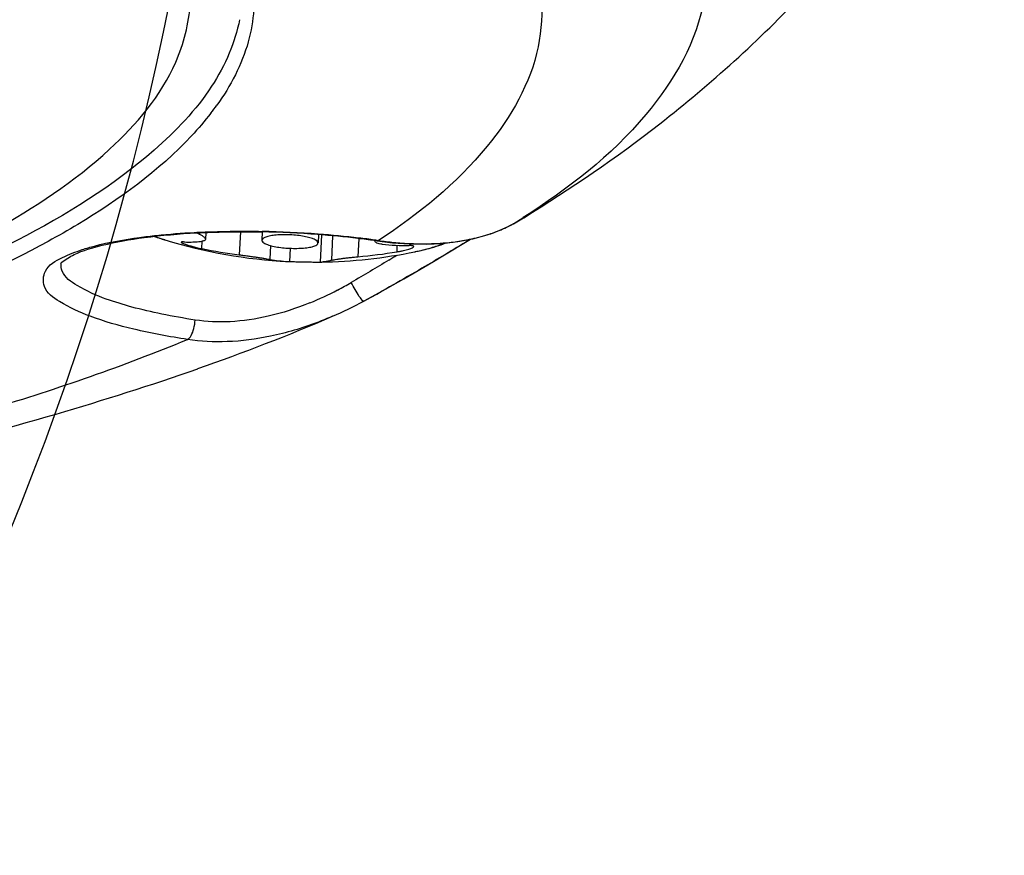
# Model space of a CAD drawing. Extents: x -1728 to 1226, y -129 to 379.
# Drawn here: x -721 to -704, y 265 to 280 of the extents above; entities that cross this region are included whole.
import ezdxf

# ---------------------------------------------------------------- set-up
doc = ezdxf.new("R2010")
doc.units = 0
doc.header["$LTSCALE"] = 10
doc.layers.get('0').update_dxf_attribs({"linetype": 'CONTINUOUS'})
doc.layers.add('02___PRT_ALL_AXES', color=7, linetype='CONTINUOUS')

msp = doc.modelspace()

# ---------------------------------------------------------------- linework, layer by layer
at = {"color": 7, "linetype": 'Continuous'}
for p, q in [((-712.746, 276.295), (-712.7, 276.32)), ((-712.694, 276.323), (-712.7, 276.32)), ((-712.694, 276.323), (-712.515, 276.428)), ((-718.162, 276.166), (-718.168, 276.044)), ((-717.159, 276.176), (-717.166, 276.029)), ((-716.16, 276.129), (-716.167, 275.981)), ((-719.072, 276.098), (-719.071, 276.097)), ((-719.071, 276.098), (-719.072, 276.098)), ((-715.118, 276.016), (-714.841, 275.984)), ((-715.118, 276.016), (-715.118, 276.016)), ((-715.116, 276.026), (-715.09, 276.022)), ((-713.947, 275.752), (-713.457, 276.047)), ((-713.462, 276.046), (-713.492, 276.027)), ((-714.444, 275.825), (-714.444, 275.825)), ((-714.284, 275.552), (-714.112, 275.653)), ((-714.112, 275.653), (-713.947, 275.752)), ((-714.461, 275.448), (-714.284, 275.552)), ((-715.354, 274.947), (-715.224, 275.017))]:
    msp.add_line(p, q, dxfattribs=at)
for points in [[(-712.95, 276.2), (-712.88, 276.23), (-712.812, 276.262), (-712.746, 276.295)], [(-713.414, 276.055), (-713.163, 276.123), (-713.107, 276.141)], [(-713.107, 276.141), (-713.094, 276.145), (-713.022, 276.172), (-712.95, 276.2)], [(-714.841, 275.984), (-714.543, 275.963), (-714.248, 275.959), (-713.96, 275.973), (-713.681, 276.005), (-713.414, 276.055)], [(-715.224, 275.017), (-715.124, 275.072), (-715.025, 275.127), (-714.928, 275.181), (-714.832, 275.235), (-714.737, 275.289), (-714.644, 275.342), (-714.461, 275.448)]]:
    msp.add_lwpolyline(points, dxfattribs=at)
for centre, radius, start, end in [((-721.965, 281.303), 4.925, 322.2793, 324.3305), ((-713.723, 278.159), 2.104, 297.3962, 299.2608), ((-722.08, 291.41), 17.768, 301.8868, 302.5565), ((-717.534, 258.026), 18.164, 85.6688, 88.8265), ((-717.518, 258.368), 17.812, 85.6717, 88.8562), ((-717.438, 259.307), 16.87, 83.2702, 85.7026), ((-717.45, 259.035), 17.151, 83.2756, 85.6948), ((-713.992, 278.787), 2.788, 288.4939, 289.0291), ((-713.939, 278.637), 2.629, 289.0037, 292.1796), ((-717.873, 279.404), 3.517, 250.0893, 250.6552), ((-717.576, 280.317), 4.477, 250.4989, 252.8564), ((-717.79, 279.642), 3.768, 250.6639, 251.921), ((-717.684, 279.966), 4.11, 251.9149, 252.6686), ((-717.627, 280.147), 4.299, 252.6643, 252.8341), ((-717.28, 260.692), 15.476, 82.1366, 83.2492), ((-717.299, 260.36), 15.818, 82.2321, 83.255), ((-717.223, 261.116), 15.049, 81.9585, 82.1321), ((-717.247, 260.753), 15.421, 82.059, 82.2285), ((-714.234, 282.117), 6.154, 262.0076, 263.2666), ((-714.271, 281.791), 5.826, 263.2541, 265.9615), ((-744.062, 323.355), 55.886, 301.4428, 301.6154), ((-718.871, 280.999), 6.602, 297.5273, 299.9421), ((-718.551, 280.374), 5.899, 292.3007, 297.5746), ((-718.717, 281.165), 7.069, 293.3809, 298.4214), ((-730.606, 308.895), 37.24, 289.2929, 293.2401)]:
    msp.add_arc(centre, radius, start, end, dxfattribs=at)
for points, knots in [([(-712.512, 276.43), (-711.677, 276.941), (-709.915, 278.15), (-707.518, 280.313), (-705.453, 282.881), (-704.404, 284.746), (-703.971, 285.697)], [0, 0, 0, 0, 2.937564, 6.396253, 9.647549, 12.781063, 12.781063, 12.781063, 12.781063]), ([(-710.552, 283.909), (-710.173, 283.476), (-709.428, 282.399), (-709.046, 280.226), (-710.343, 277.996), (-711.72, 276.944), (-712.519, 276.434)], [0, 0, 0, 0, 1.725791, 3.883869, 6.191443, 9.036241, 9.036241, 9.036241, 9.036241]), ([(-713.116, 282.619), (-712.813, 282.218), (-712.238, 281.243), (-712.069, 279.37), (-713.183, 277.448), (-714.381, 276.495), (-715.09, 276.022)], [0, 0, 0, 0, 1.509002, 3.342635, 5.330024, 7.885153, 7.885153, 7.885153, 7.885153]), ([(-717.318, 280.708), (-717.278, 280.325), (-717.333, 279.5), (-717.72, 278.771), (-717.964, 278.431)], [0, 0, 0, 0, 1.155401, 2.411317, 2.411317, 2.411317, 2.411317]), ([(-730.07, 273.315), (-729.586, 273.431), (-727.834, 273.873), (-725.077, 274.72), (-722.108, 276.012), (-719.954, 277.425), (-718.715, 278.879), (-718.461, 279.881), (-718.434, 280.24)], [0, 0, 0, 0, 1.494943, 5.418281, 8.642991, 11.171603, 13.113216, 14.19435, 14.19435, 14.19435, 14.19435]), ([(-717.56, 279.949), (-717.603, 279.746), (-717.73, 279.332), (-717.936, 278.951), (-718.058, 278.765)], [0, 0, 0, 0, 0.623156, 1.290118, 1.290118, 1.290118, 1.290118]), ([(-718.058, 278.765), (-718.336, 278.34), (-719.375, 277.259), (-721.72, 275.811), (-725.226, 274.414), (-728.161, 273.602), (-729.901, 273.2), (-730.143, 273.145)], [0, 0, 0, 0, 1.523718, 4.43563, 8.199789, 12.815313, 13.557773, 13.557773, 13.557773, 13.557773]), ([(-718.07, 278.289), (-718.178, 278.149), (-718.851, 277.365), (-719.87, 276.63), (-720.785, 276.106), (-720.962, 276.009)], [0, 0, 0, 0, 0.532703, 3.095466, 3.700264, 3.700264, 3.700264, 3.700264]), ([(-712.946, 276.202), (-712.924, 276.211), (-712.86, 276.239), (-712.796, 276.269), (-712.755, 276.291)], [0, 0, 0, 0, 0.0713751, 0.2111808, 0.2111808, 0.2111808, 0.2111808]), ([(-720.744, 275.618), (-720.736, 275.624), (-720.662, 275.687), (-720.426, 275.826), (-719.928, 275.968), (-719.199, 276.097), (-718.283, 276.173), (-717.584, 276.184), (-717.197, 276.178), (-717.162, 276.177)], [0, 0, 0, 0, 0.030573, 0.291119, 0.813838, 1.572669, 2.512134, 3.565669, 3.67101, 3.67101, 3.67101, 3.67101]), ([(-720.357, 275.862), (-720.285, 275.886), (-719.953, 275.983), (-719.509, 276.06), (-719.137, 276.105), (-719.035, 276.115)], [0, 0, 0, 0, 0.22556, 1.037906, 1.347573, 1.347573, 1.347573, 1.347573]), ([(-719.035, 276.115), (-718.813, 276.139), (-718.526, 276.161), (-718.239, 276.174), (-718.173, 276.177)], [0, 0, 0, 0, 0.6681372, 0.8636434, 0.8636434, 0.8636434, 0.8636434]), ([(-718.173, 276.177), (-717.878, 276.189), (-717.54, 276.192), (-717.203, 276.187), (-717.162, 276.186)], [0, 0, 0, 0, 0.887793, 1.011417, 1.011417, 1.011417, 1.011417]), ([(-716.967, 276.114), (-716.998, 276.11), (-717.054, 276.1), (-717.118, 276.079), (-717.16, 276.055), (-717.164, 276.034), (-717.165, 276.029)], [0, 0, 0, 0, 0.0946255, 0.1649322, 0.2098735, 0.2253124, 0.2253124, 0.2253124, 0.2253124]), ([(-716.168, 275.981), (-716.168, 275.987), (-716.171, 276.008), (-716.211, 276.035), (-716.274, 276.063), (-716.365, 276.088), (-716.475, 276.108), (-716.598, 276.122), (-716.726, 276.128), (-716.85, 276.126), (-716.93, 276.119), (-716.967, 276.114)], [0, 0, 0, 0, 0.0162236, 0.0616975, 0.1325949, 0.2277279, 0.3420138, 0.4684438, 0.5989695, 0.7252089, 0.8391292, 0.8391292, 0.8391292, 0.8391292]), ([(-713.563, 276.028), (-713.52, 276.036), (-713.366, 276.066), (-713.214, 276.107), (-713.107, 276.143)], [0, 0, 0, 0, 0.1317579, 0.4697965, 0.4697965, 0.4697965, 0.4697965]), ([(-720.962, 276.009), (-721.757, 275.572), (-723.842, 274.636), (-726.979, 273.639), (-729.29, 273.073), (-730.274, 272.855)], [0, 0, 0, 0, 2.722025, 6.834449, 9.858244, 9.858244, 9.858244, 9.858244]), ([(-717.165, 276.029), (-717.165, 276.024), (-717.162, 276.003), (-717.122, 275.975), (-717.059, 275.947), (-716.968, 275.922), (-716.858, 275.902), (-716.735, 275.889), (-716.607, 275.883), (-716.483, 275.885), (-716.403, 275.891), (-716.366, 275.896)], [0, 0, 0, 0, 0.0162236, 0.0616975, 0.1325949, 0.2277279, 0.3420138, 0.4684438, 0.5989695, 0.7252089, 0.8391292, 0.8391292, 0.8391292, 0.8391292]), ([(-716.366, 275.896), (-716.335, 275.901), (-716.28, 275.91), (-716.215, 275.932), (-716.173, 275.955), (-716.169, 275.976), (-716.168, 275.981)], [0, 0, 0, 0, 0.0946255, 0.1649322, 0.2098735, 0.2253124, 0.2253124, 0.2253124, 0.2253124]), ([(-713.492, 276.027), (-713.765, 275.857), (-714.382, 275.492), (-715.004, 275.135), (-715.352, 274.948)], [0, 0, 0, 0, 0.965386, 2.150601, 2.150601, 2.150601, 2.150601]), ([(-714.681, 275.979), (-714.541, 275.969), (-714.258, 275.96), (-713.884, 275.98), (-713.653, 276.012), (-713.563, 276.028)], [0, 0, 0, 0, 0.423329, 0.847133, 1.122102, 1.122102, 1.122102, 1.122102]), ([(-714.444, 275.825), (-714.441, 275.825), (-714.313, 275.852), (-714.127, 275.898), (-713.949, 275.959), (-713.893, 275.98)], [0, 0, 0, 0, 0.0097676, 0.3914703, 0.5733952, 0.5733952, 0.5733952, 0.5733952]), ([(-714.444, 275.825), (-714.348, 275.844), (-714.174, 275.886), (-714.005, 275.944), (-713.931, 275.976)], [0, 0, 0, 0, 0.2936391, 0.5359926, 0.5359926, 0.5359926, 0.5359926]), ([(-718.486, 274.265), (-718.807, 274.314), (-719.389, 274.423), (-720.163, 274.639), (-720.693, 274.88), (-721.068, 275.146), (-721.042, 275.546), (-720.709, 275.732), (-720.477, 275.823), (-720.357, 275.862)], [0, 0, 0, 0, 0.972714, 1.782158, 2.382122, 2.766341, 3.034096, 3.423353, 3.803695, 3.803695, 3.803695, 3.803695]), ([(-719.929, 274.983), (-720.108, 275.048), (-720.383, 275.172), (-720.711, 275.394), (-720.736, 275.571), (-720.734, 275.617)], [0, 0, 0, 0, 0.571332, 0.939419, 1.079189, 1.079189, 1.079189, 1.079189]), ([(-715.354, 274.947), (-715.363, 274.94), (-715.402, 274.987), (-715.445, 275.042), (-715.513, 275.155), (-715.555, 275.235), (-715.576, 275.279)], [0, 0, 0, 0, 0.033448, 0.12611, 0.259725, 0.4040401, 0.4040401, 0.4040401, 0.4040401]), ([(-718.35, 274.611), (-718.549, 274.641), (-718.926, 274.707), (-719.454, 274.83), (-719.78, 274.929), (-719.929, 274.983)], [0, 0, 0, 0, 0.603841, 1.149664, 1.624255, 1.624255, 1.624255, 1.624255]), ([(-716.312, 274.916), (-716.552, 274.818), (-717.017, 274.665), (-717.707, 274.562), (-718.145, 274.58), (-718.35, 274.611)], [0, 0, 0, 0, 0.777239, 1.461476, 2.082508, 2.082508, 2.082508, 2.082508]), ([(-715.911, 274.677), (-716, 274.639), (-716.357, 274.493), (-716.977, 274.307), (-717.757, 274.205), (-718.253, 274.23), (-718.486, 274.265)], [0, 0, 0, 0, 0.288048, 1.158576, 1.93189, 2.638327, 2.638327, 2.638327, 2.638327]), ([(-718.486, 274.265), (-718.458, 274.279), (-718.411, 274.345), (-718.368, 274.463), (-718.353, 274.56), (-718.35, 274.611)], [0, 0, 0, 0, 0.0921272, 0.2278374, 0.3814162, 0.3814162, 0.3814162, 0.3814162]), ([(-730.916, 271.012), (-729.313, 271.28), (-726.306, 271.857), (-722.148, 272.925), (-719.623, 273.794), (-718.486, 274.265)], [0, 0, 0, 0, 4.874057, 9.180335, 12.871188, 12.871188, 12.871188, 12.871188]), ([(-731.276, 270.703), (-729.698, 270.946), (-726.186, 271.562), (-721.853, 272.592), (-719.134, 273.454), (-718.302, 273.746)], [0, 0, 0, 0, 4.789749, 10.695309, 13.342097, 13.342097, 13.342097, 13.342097])]:
    msp.add_open_spline(points, degree=3, knots=knots, dxfattribs=at)
for points in [[(-712.516, 276.431), (-712.434, 276.484), (-712.352, 276.539), (-712.27, 276.592)], [(-715.09, 276.022), (-715.098, 276.018), (-715.108, 276.017), (-715.117, 276.019)], [(-714.909, 275.676), (-715.13, 275.541), (-715.352, 275.408), (-715.576, 275.279)]]:
    msp.add_open_spline(points, degree=3, dxfattribs=at)
at = {"layer": '02___PRT_ALL_AXES', "color": 7, "linetype": 'Continuous'}
for p, q in [((-718.302, 276.161), (-718.302, 276.153)), ((-717.546, 276.18), (-717.566, 275.769)), ((-716.121, 275.641), (-716.097, 276.123)), ((-715.907, 276.107), (-715.928, 275.672)), ((-718.892, 276.038), (-718.896, 276.039)), ((-718.887, 276.037), (-718.892, 276.038)), ((-718.23, 275.88), (-718.224, 276.01)), ((-717.011, 275.935), (-717.023, 275.69)), ((-715.441, 276.058), (-715.457, 275.735)), ((-714.763, 275.824), (-714.758, 275.938)), ((-716.665, 275.65), (-716.654, 275.885)), ((-716.123, 275.641), (-716.121, 275.641)), ((-716.121, 275.641), (-716.123, 275.641)), ((-716.12, 275.641), (-716.121, 275.641))]:
    msp.add_line(p, q, dxfattribs=at)
for centre, radius, start, end in [((-767.854, 289.968), 50, 182.6987, 348.86), ((-715.826, 281.142), 5.57, 243.4364, 243.6006), ((-716.252, 284.596), 8.956, 252.8898, 267.1195), ((-714.579, 280.131), 4.196, 263.893, 270.4133), ((-716.522, 284.105), 8.401, 258.267, 262.8588), ((-716.252, 284.596), 8.956, 270.8396, 281.6444), ((-716.267, 284.847), 9.148, 275.0795, 279.4594), ((-716.579, 278.058), 2.41, 259.3826, 267.0715), ((-716.585, 277.982), 2.333, 267.1201, 268.0302), ((-716.133, 276.308), 0.667, 271.1065, 272.9252)]:
    msp.add_arc(centre, radius, start, end, dxfattribs=at)
for points, knots in [([(-718.302, 276.153), (-718.284, 276.144), (-718.252, 276.127), (-718.212, 276.101), (-718.186, 276.079), (-718.171, 276.06), (-718.168, 276.048), (-718.168, 276.043)], [0, 0, 0, 0, 0.0620582, 0.1081418, 0.1416932, 0.1653633, 0.1786675, 0.1786675, 0.1786675, 0.1786675]), ([(-718.56, 275.999), (-718.567, 276), (-718.579, 276), (-718.591, 275.999), (-718.597, 275.996), (-718.597, 275.994), (-718.597, 275.994)], [0, 0, 0, 0, 0.02156008, 0.03310971, 0.03819627, 0.03848848, 0.03848848, 0.03848848, 0.03848848]), ([(-718.597, 275.994), (-718.597, 275.992), (-718.594, 275.988), (-718.586, 275.983), (-718.574, 275.976), (-718.556, 275.969), (-718.543, 275.964), (-718.536, 275.962)], [0, 0, 0, 0, 0.00479946, 0.01403164, 0.02803762, 0.04688341, 0.07022504, 0.07022504, 0.07022504, 0.07022504]), ([(-718.56, 275.999), (-718.523, 275.997), (-718.45, 275.996), (-718.339, 275.999), (-718.267, 276.006), (-718.23, 276.01)], [0, 0, 0, 0, 0.1110852, 0.2212303, 0.3303465, 0.3303465, 0.3303465, 0.3303465]), ([(-718.536, 275.962), (-718.527, 275.958), (-718.508, 275.952), (-718.478, 275.942), (-718.444, 275.932), (-718.408, 275.922), (-718.369, 275.912), (-718.326, 275.901), (-718.279, 275.89), (-718.247, 275.883), (-718.23, 275.88)], [0, 0, 0, 0, 0.0282017, 0.0602083, 0.0952614, 0.1329049, 0.1735074, 0.2172826, 0.2650101, 0.3167914, 0.3167914, 0.3167914, 0.3167914]), ([(-718.168, 276.043), (-718.168, 276.042), (-718.169, 276.035), (-718.179, 276.023), (-718.202, 276.014), (-718.22, 276.011), (-718.23, 276.01)], [0, 0, 0, 0, 0.00380202, 0.020361, 0.04353978, 0.07566026, 0.07566026, 0.07566026, 0.07566026]), ([(-715.026, 275.958), (-715.044, 275.96), (-715.076, 275.965), (-715.117, 275.977), (-715.145, 275.992), (-715.159, 276.008), (-715.162, 276.019), (-715.162, 276.022)], [0, 0, 0, 0, 0.0562936, 0.0972074, 0.1267889, 0.1489334, 0.1593596, 0.1593596, 0.1593596, 0.1593596]), ([(-714.466, 275.917), (-714.466, 275.92), (-714.473, 275.928), (-714.49, 275.931), (-714.516, 275.934), (-714.537, 275.935), (-714.549, 275.935)], [0, 0, 0, 0, 0.00924169, 0.02621511, 0.05268013, 0.08828357, 0.08828357, 0.08828357, 0.08828357]), ([(-717.566, 275.769), (-717.541, 275.766), (-717.491, 275.76), (-717.415, 275.75), (-717.34, 275.739), (-717.268, 275.729), (-717.2, 275.719), (-717.136, 275.709), (-717.078, 275.699), (-717.041, 275.693), (-717.023, 275.69)], [0, 0, 0, 0, 0.0753231, 0.1524303, 0.2289279, 0.3025954, 0.3712882, 0.4354313, 0.495238, 0.5490708, 0.5490708, 0.5490708, 0.5490708]), ([(-714.763, 275.824), (-714.744, 275.827), (-714.706, 275.834), (-714.651, 275.845), (-714.601, 275.858), (-714.556, 275.87), (-714.52, 275.883), (-714.492, 275.895), (-714.475, 275.904), (-714.466, 275.913), (-714.466, 275.917)], [0, 0, 0, 0, 0.0586904, 0.1153702, 0.1680478, 0.2147877, 0.2539141, 0.2840951, 0.3045594, 0.3159436, 0.3159436, 0.3159436, 0.3159436]), ([(-716.665, 275.65), (-716.653, 275.65), (-716.628, 275.649), (-716.585, 275.648), (-716.536, 275.647), (-716.483, 275.645), (-716.426, 275.644), (-716.369, 275.643), (-716.313, 275.643), (-716.261, 275.642), (-716.215, 275.641), (-716.176, 275.641), (-716.146, 275.641), (-716.129, 275.641), (-716.123, 275.641)], [0, 0, 0, 0, 0.0346536, 0.0775035, 0.127044, 0.1814463, 0.2386987, 0.2966579, 0.3531462, 0.4058761, 0.4528448, 0.492404, 0.5232543, 0.5418018, 0.5418018, 0.5418018, 0.5418018]), ([(-715.928, 275.672), (-715.949, 275.666), (-715.991, 275.655), (-716.048, 275.646), (-716.084, 275.643), (-716.099, 275.642)], [0, 0, 0, 0, 0.0649842, 0.1302812, 0.173968, 0.173968, 0.173968, 0.173968]), ([(-715.928, 275.672), (-715.919, 275.675), (-715.896, 275.68), (-715.857, 275.687), (-715.807, 275.695), (-715.749, 275.704), (-715.683, 275.712), (-715.611, 275.72), (-715.535, 275.728), (-715.483, 275.733), (-715.457, 275.735)], [0, 0, 0, 0, 0.0289165, 0.0690793, 0.1196447, 0.1793347, 0.2466293, 0.3197864, 0.396815, 0.4757749, 0.4757749, 0.4757749, 0.4757749])]:
    msp.add_open_spline(points, degree=3, knots=knots, dxfattribs=at)

doc.saveas('drawing.dxf')
